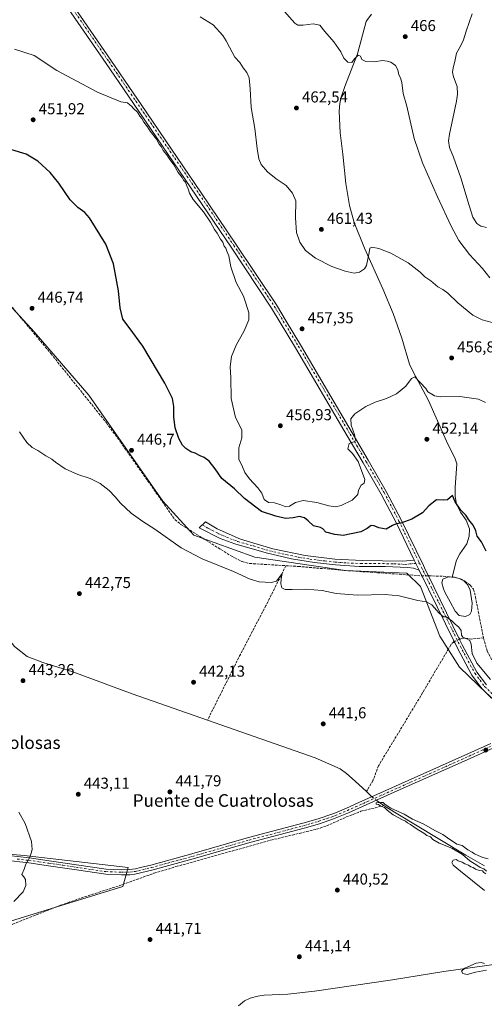
# Model space of a CAD drawing. Units: metres. Extents: x 573386 to 576837, y 4724183 to 4726545.
# Drawn here: x 575190 to 575485, y 4725032 to 4725656 of the extents above; entities that cross this region are included whole.
import ezdxf
from ezdxf.enums import TextEntityAlignment as Align

# ---------------------------------------------------------------- set-up
doc = ezdxf.new("R2010")
doc.units = ezdxf.units.M
doc.header["$MEASUREMENT"] = 0
for name, pattern in [('DGN Style 3', [2.307223458686699, 1.648016756204785, -0.6592067024819142]), ('DGN Style 4', [2.6384748266838614, 1.318413404963828, -0.6592067024819142, 0.001648016756204785, -0.6592067024819142]), ('DGN Style 5', [1.1536117293433497, 0.4944050268614355, -0.6592067024819142])]:
    doc.linetypes.add(name, pattern=pattern)
for name, color, linetype, lineweight in [('Camino Cxs', 7, 'Continuous', 0), ('Camino eje', 30, 'DGN Style 4', 13), ('Carretera de calzada única Cxs', 7, 'Continuous', 13), ('Carretera de calzada única eje', 7, 'DGN Style 4', 0), ('Corriente artificial lineal', 4, 'DGN Style 3', 13), ('Corriente artificial lineal oculto', 135, 'DGN Style 4', 13), ('Corriente natural lineal', 142, 'Continuous', 13), ('Corriente natural lineal oculto', 9, 'DGN Style 4', 13), ('Cultivos herbáceos CxS', 92, 'Continuous', 0), ('Curva de nivel maestra', 30, 'Continuous', 30), ('Curva de nivel normal', 30, 'Continuous', 0), ('Estanque Cxs', 5, 'Continuous', 0), ('Núcleo urbano CxS', 7, 'Continuous', 0), ('Puente lineal', 2, 'DGN Style 5', 0), ('Punto de cota en terreno', 7, 'Continuous', 0), ('Rótulo de punto de cota en terreno', 7, 'Continuous', 0), ('Texto cartográfico', 7, 'Continuous', 0)]:
    doc.layers.add(name, color=color, linetype=linetype, lineweight=lineweight)
doc.styles.add('Style-Arial', font='txt')

# ---------------------------------------------------------------- blocks, each defined once
blk = doc.blocks.new('*U17')
at = {"layer": 'Cultivos herbáceos CxS', "color": 92, "linetype": 'Continuous', "lineweight": 0}
for points in [[(575503.7278000005, 4725212.1008, 442.9413000000059), (575469.0346999997, 4725245.439099999, 443.3007000000071), (575456.4886999996, 4725265.145099999, 443.8138000000035), (575444.3504999997, 4725296.616599999, 445.9694000000018), (575435.6195, 4725305.2193, 447.0577000000048), (575396.6574999997, 4725306.9133, 446.7357000000048), (575339.0617000004, 4725315.384299999, 446.8794999999955), (575300.5038999999, 4725329.3398, 446.3053999999975), (575280.7903000005, 4725350.838400001, 446.3916999999929), (575233.8267999999, 4725418.186000001, 446.6983000000037), (575199.0432000002, 4725458.3716, 446.526199999993), (575164.2917, 4725496.018999999, 446.4278000000049)], [(575170.6830000002, 4725128.004899999, 447.0241999999998), (575192.7385, 4725126.1019, 445.375), (575258.6509999996, 4725118.3421, 442.4284999999945), (575255.4369000001, 4725106.282000001, 442.4830999999977), (575107.6926999995, 4725060.763699999, 445.4514000000054)]]:
    blk.add_polyline3d(points, dxfattribs=at)
blk = doc.blocks.new('5PATER')
at = {"layer": 'Núcleo urbano CxS', "linetype": 'Continuous', "lineweight": 0}
h = blk.add_hatch(color=51, dxfattribs=at)
edge = h.paths.add_edge_path()
edge.add_ellipse((0, 0), major_axis=(-0.1095731443231308, -0.1110710700762829), ratio=0.9994222409660322, start_angle=0, end_angle=360)

msp = doc.modelspace()

# ---------------------------------------------------------------- linework, layer by layer
at = {"layer": 'Camino Cxs', "color": 7, "linetype": 'Continuous', "lineweight": 0, "extrusion": (-0.8901708693015411, -0.4432913818151943, 0.1053022993828451), "elevation": -2606883.812940205, "flags": 128}
msp.add_lwpolyline([(-3973339.408668844, 276495.7188244233), (-3973333.746814067, 276495.2564537615), (-3973332.333598212, 276495.1443303844)], dxfattribs=at)
at = {"layer": 'Camino Cxs', "color": 7, "linetype": 'Continuous', "lineweight": 0}
msp.add_polyline3d([(575440.3202000001, 4725313.470100001, 447.6141000000061), (575442.8004999999, 4725308.3803, 447.1542999999947), (575443.4199000001, 4725307.109999999, 447.0427999999956), (575439.7801000001, 4725308.3101, 447.2385000000068), (575436.1801000005, 4725308.720100001, 447.3778000000021), (575421.7801000001, 4725309.460100001, 447.6196999999956), (575405.2401000002, 4725309.360099999, 446.9833999999974), (575390.2701000003, 4725310.350099999, 446.9937000000064), (575377.0100999996, 4725311.860099999, 447.2252000000008), (575362.4401000004, 4725314.340100001, 447.3393000000069), (575346.3201000001, 4725317.9801, 447.0767000000051), (575326.5000999998, 4725323.690099999, 446.8157999999967), (575317.1001000004, 4725327.140100001, 446.5586999999941), (575303.7001, 4725333.9001, 446.8010999999969), (575307.8901000004, 4725337.780099999, 447.241399999999), (575315.2801000001, 4725333.2601, 446.8800000000047), (575330.0701000001, 4725326.8201, 447.1217000000034), (575350.5601000004, 4725320.6601, 447.5247999999993), (575371.1601, 4725316.300100001, 447.6238000000012), (575389.9600999998, 4725313.950099999, 447.3747000000003), (575407.3601000002, 4725313.200099999, 447.4888999999966), (575432.8701, 4725312.7301, 447.8687999999966)], close=True, dxfattribs=at)
for points in [[(575443.4199000001, 4725307.1099, 447.0427999999956), (575439.7801000001, 4725308.3101, 447.2385000000068), (575436.1801000005, 4725308.720100001, 447.3778000000021), (575421.7801000001, 4725309.460100001, 447.6196999999956), (575405.2401000002, 4725309.360099999, 446.9833999999974), (575390.2701000003, 4725310.350099999, 446.9937000000064), (575377.0100999996, 4725311.860099999, 447.2252000000008), (575362.4401000004, 4725314.340100001, 447.3393000000069), (575346.3201000001, 4725317.9801, 447.0767000000051), (575326.5000999998, 4725323.690099999, 446.8157999999967), (575317.1001000004, 4725327.140100001, 446.5586999999941), (575303.7001, 4725333.9001, 446.8010999999969), (575307.8901000004, 4725337.780099999, 447.241399999999), (575315.2801000001, 4725333.2601, 446.8800000000047), (575330.0701000001, 4725326.8201, 447.1217000000034), (575350.5601000004, 4725320.6601, 447.5247999999993), (575371.1601, 4725316.300100001, 447.6238000000012), (575389.9600999998, 4725313.950099999, 447.3747000000003), (575407.3601000002, 4725313.200099999, 447.4888999999966), (575432.8701, 4725312.7301, 447.8687999999966), (575440.3202000001, 4725313.470100001, 447.6141000000061)], [(575490.2001, 4725194.140100001, 441.7927000000054), (575475.7301000003, 4725187.5701, 441.645399999994), (575425.7200999996, 4725165.2501, 441.6315999999933), (575398.4700999996, 4725153.090100001, 441.2918999999966), (575389.1001000004, 4725149.210100001, 441.3108999999968), (575380.2301000003, 4725146.1601, 441.3438000000024), (575370.5100999996, 4725143.370100001, 441.4054000000033), (575335.9501, 4725134.2501, 441.7452999999951), (575299.9101, 4725123.880100001, 441.9565000000002), (575273.8300999999, 4725116.790100001, 442.2145000000019), (575263.8901000004, 4725114.370100001, 442.3738000000012), (575262.9401000004, 4725114.2501, 442.3919000000024), (575259.7301000003, 4725113.840100001, 442.4643000000069), (575254.4600999998, 4725113.7501, 442.6202999999951), (575244.4901000002, 4725114.190099999, 442.8892000000051), (575226.0201000003, 4725116.9101, 443.7976999999955), (575208.2200999996, 4725119.520099999, 444.4983999999968), (575195.5800999999, 4725121.3101, 445.067200000005), (575180.6700999998, 4725123.0001, 446.0037000000011), (575170.4600999998, 4725124.800100001, 446.9253999999929), (575159.7708999999, 4725127.8983, 447.5917000000045)], [(575161.0601000004, 4725130.880100001, 447.5973999999987), (575171.2001, 4725127.940099999, 446.8717000000034), (575181.1401000004, 4725126.190099999, 446.0868999999948), (575195.9901000002, 4725124.5001, 445.0241999999998), (575208.6801000005, 4725122.710100001, 444.3163000000059), (575244.8000999996, 4725117.4001, 442.9109000000026), (575254.5000999998, 4725116.970100001, 442.6215999999986), (575259.4901000002, 4725117.0601, 442.5089000000008), (575263.3101000004, 4725117.550100001, 442.4475999999996), (575266.5100999996, 4725118.3201, 442.3847999999998), (575273.0301000001, 4725119.9101, 442.2112000000052), (575299.0401, 4725126.9901, 441.9823999999935), (575335.0900999998, 4725137.360099999, 441.7575999999972), (575369.6601, 4725146.4801, 441.4162999999971), (575379.2600999996, 4725149.2401, 441.3738000000012), (575387.9600999998, 4725152.2301, 441.3227000000043), (575391.2901, 4725153.600099999, 441.3168000000006), (575397.2001, 4725156.050100001, 441.2443999999959), (575407.5601000004, 4725160.670100001, 442.2399000000005), (575418.4700999996, 4725165.540100001, 441.327099999995), (575474.4101, 4725190.5001, 441.6316999999981), (575488.8300999999, 4725197.050100001, 441.9038)], [(575490.2001, 4725194.140100001, 441.7927000000054), (575475.7301000003, 4725187.5701, 441.645399999994), (575425.7200999996, 4725165.2501, 441.6315999999933), (575398.4700999996, 4725153.090100001, 441.2918999999966), (575389.1001000004, 4725149.210100001, 441.3108999999968), (575380.2301000003, 4725146.1601, 441.3438000000024), (575370.5100999996, 4725143.370100001, 441.4054000000033), (575335.9501, 4725134.2501, 441.7452999999951), (575299.9101, 4725123.880100001, 441.9565000000002), (575273.8300999999, 4725116.790100001, 442.2145000000019), (575263.8901000004, 4725114.370100001, 442.3738000000012), (575262.9401000004, 4725114.2501, 442.3919000000024), (575259.7301000003, 4725113.840100001, 442.4643000000069), (575254.4600999998, 4725113.7501, 442.6202999999951), (575244.4901000002, 4725114.190099999, 442.8892000000051), (575226.0201000003, 4725116.9101, 443.7976999999955), (575208.2200999996, 4725119.520099999, 444.4983999999968), (575195.5800999999, 4725121.3101, 445.067200000005), (575180.6700999998, 4725123.0001, 446.0037000000011)], [(575181.1401000004, 4725126.190099999, 446.0868999999948), (575195.9901000002, 4725124.5001, 445.0241999999998), (575208.6801000005, 4725122.710100001, 444.3163000000059), (575244.8000999996, 4725117.4001, 442.9109000000026), (575254.5000999998, 4725116.970100001, 442.6215999999986), (575259.4901000002, 4725117.0601, 442.5089000000008), (575263.3101000004, 4725117.550100001, 442.4475999999996), (575266.5100999996, 4725118.3201, 442.3847999999998), (575273.0301000001, 4725119.9101, 442.2112000000052), (575299.0401, 4725126.9901, 441.9823999999935), (575335.0900999998, 4725137.360099999, 441.7575999999972), (575369.6601, 4725146.4801, 441.4162999999971), (575379.2600999996, 4725149.2401, 441.3738000000012), (575387.9600999998, 4725152.2301, 441.3227000000043), (575391.2901, 4725153.600099999, 441.3168000000006), (575397.2001, 4725156.050100001, 441.2443999999959), (575407.5601000004, 4725160.670100001, 442.2399000000005), (575418.4700999996, 4725165.540100001, 441.327099999995), (575474.4101, 4725190.5001, 441.6316999999981), (575488.8300999999, 4725197.050100001, 441.9038)]]:
    msp.add_polyline3d(points, dxfattribs=at)
at = {"layer": 'Camino eje', "color": 30, "linetype": 'DGN Style 4', "lineweight": 13}
for points in [[(575305.7950999998, 4725335.840100001, 447.0173000000068), (575309.4901000002, 4725333.5801, 446.8543000000063), (575316.1901000004, 4725330.200099999, 446.7084000000032), (575323.5850999998, 4725326.9801, 446.7835999999952), (575328.2851, 4725325.255100001, 446.9363000000012), (575338.1951000001, 4725322.4001, 447.1205000000046), (575348.4401000004, 4725319.3201, 447.2752999999939), (575356.5000999998, 4725317.5001, 447.3699999999953), (575366.8000999996, 4725315.3201, 447.4896000000008), (575374.0850999998, 4725314.0801, 447.4410000000062), (575383.4851000002, 4725312.905099999, 447.2148000000016), (575390.1151000002, 4725312.1501, 447.0953000000009), (575397.6001000004, 4725311.655099999, 447.1540999999997), (575406.3000999996, 4725311.280099999, 447.2277000000031), (575414.5701000001, 4725311.3301, 447.4904999999999), (575427.3251, 4725311.095100001, 447.7351000000053), (575434.5251000002, 4725310.725099999, 447.5945999999968), (575443.5676999995, 4725311.623299999, 447.3864999999933)], [(575188.3601000002, 4725123.7501, 445.4937000000064), (575195.7851, 4725122.905099999, 445.0017999999982), (575202.1300999997, 4725122.0101, 444.7176999999938), (575208.4501, 4725121.1151, 444.3986000000005), (575217.3501000004, 4725119.8101, 443.8907000000036), (575235.4101, 4725117.155099999, 443.2348000000056), (575244.6451000003, 4725115.795100001, 442.9005000000034), (575254.4801000003, 4725115.360099999, 442.6208999999944), (575256.9751000004, 4725115.405099999, 442.5485000000045), (575259.6101000002, 4725115.450099999, 442.4869999999937), (575263.3624999998, 4725115.9301, 442.4164000000019), (575265.2001, 4725116.345100001, 442.3938999999955), (575273.4301000005, 4725118.350099999, 442.2317000000039), (575286.4700999996, 4725121.895099999, 442.1068999999989), (575299.4751000004, 4725125.4351, 441.9723999999987), (575335.5201000003, 4725135.8051, 441.7495999999956), (575370.0850999998, 4725144.925100001, 441.4122000000062), (575374.8850999996, 4725146.3051, 441.4042999999947), (575379.7451, 4725147.700099999, 441.4067000000068), (575388.5301000001, 4725150.720100001, 441.3209000000061), (575390.1951000001, 4725151.405099999, 441.3242000000028), (575397.8350999998, 4725154.5701, 441.2792999999947), (575403.0151000004, 4725156.880100001, 441.2152999999962), (575450.0651000004, 4725177.8751, 441.4480999999942), (575475.0701000001, 4725189.0351, 441.6490000000049), (575489.5151000004, 4725195.595100001, 441.8586000000069)]]:
    msp.add_polyline3d(points, dxfattribs=at)
at = {"layer": 'Carretera de calzada única Cxs', "color": 7, "linetype": 'Continuous', "lineweight": 13, "extrusion": (-0.8901708693015411, -0.4432913818151943, 0.1053022993828451), "elevation": -2606883.812940205, "flags": 128}
msp.add_lwpolyline([(-3973339.408668844, 276495.7188244233), (-3973333.746814067, 276495.2564537615), (-3973332.333598212, 276495.1443303844)], dxfattribs=at)
at = {"layer": 'Carretera de calzada única Cxs', "color": 7, "linetype": 'Continuous', "lineweight": 13}
for points in [[(575490.5401, 4725224.8201, 443.2801000000036), (575483.4101, 4725231.8301, 443.4250000000029), (575479.7600999996, 4725236.420100001, 443.5473999999958), (575476.9501, 4725240.540100001, 443.6637999999948), (575467.5201000003, 4725258.030099999, 444.1376000000019), (575467.2301000003, 4725258.630100001, 444.1646000000038), (575465.6901000004, 4725261.7501, 444.3141999999935), (575449.3601000002, 4725294.9301, 446.0311999999976), (575443.4199000001, 4725307.109999999, 447.0427999999956), (575442.8004999999, 4725308.3803, 447.1542999999947), (575440.3202000001, 4725313.470100001, 447.6141000000061), (575428.7200999996, 4725337.280099999, 450.1606999999931), (575419.3400999998, 4725355.2301, 452.7148000000016), (575407.8400999998, 4725375.110099999, 454.5126000000019), (575397.7500999998, 4725392.340100001, 455.2620000000024), (575364.9101, 4725448.190099999, 456.9363000000012), (575349.7100999998, 4725473.380100001, 456.5305999999982), (575324.0201000003, 4725511.960100001, 455.7958000000072), (575302.1201, 4725544.450099999, 455.4235999999946), (575258.8400999998, 4725607.920100001, 455.6236000000063), (575244.7401000002, 4725628.5601, 456.5700999999972), (575212.6601, 4725675.2501, 459.3365999999951)], [(575440.3202000001, 4725313.470100001, 447.6141000000061), (575428.7200999996, 4725337.280099999, 450.1606999999931), (575419.3400999998, 4725355.2301, 452.7148000000016), (575407.8400999998, 4725375.110099999, 454.5126000000019), (575397.7500999998, 4725392.340100001, 455.2620000000024), (575364.9101, 4725448.190099999, 456.9363000000012), (575349.7100999998, 4725473.380100001, 456.5305999999982), (575324.0201000003, 4725511.960100001, 455.7958000000072), (575302.1201, 4725544.450099999, 455.4235999999946), (575258.8400999998, 4725607.920100001, 455.6236000000063), (575244.7401000002, 4725628.5601, 456.5700999999972), (575212.6601, 4725675.2501, 459.3365999999951)], [(575215.7100999998, 4725677.2401, 459.5630999999995), (575247.7401000002, 4725630.620100001, 456.9024999999965), (575261.8501000004, 4725609.9801, 455.8850999999996), (575266.9200999998, 4725602.540100001, 455.7195999999968), (575305.1300999997, 4725546.4901, 455.6677000000054), (575327.0401, 4725513.9901, 456.0387000000047), (575352.7801000001, 4725475.340100001, 456.7736000000005), (575358.9401000004, 4725465.130100001, 456.9998999999953), (575368.0401, 4725450.0601, 456.9373999999953), (575400.8901000004, 4725394.1801, 454.8718999999983), (575410.9901000002, 4725376.940099999, 454.0304000000033), (575422.5301000001, 4725356.9801, 452.2434000000067), (575431.9700999996, 4725338.920100001, 450.224000000002), (575446.0701000001, 4725309.970100001, 447.2151000000013), (575446.8201000001, 4725308.440099999, 447.100099999996), (575452.6300999997, 4725296.530099999, 446.3274999999995), (575468.8800999997, 4725263.5101, 444.5472000000009), (575470.7600999996, 4725259.700099999, 444.4161000000022), (575480.0601000004, 4725242.440099999, 444.3224999999948), (575486.1201, 4725234.270099999, 444.0375000000058)], [(575215.7100999998, 4725677.2401, 459.5630999999995), (575247.7401000002, 4725630.620100001, 456.9024999999965), (575261.8501000004, 4725609.9801, 455.8850999999996), (575266.9200999998, 4725602.540100001, 455.7195999999968), (575305.1300999997, 4725546.4901, 455.6677000000054), (575327.0401, 4725513.9901, 456.0387000000047), (575352.7801000001, 4725475.340100001, 456.7736000000005), (575358.9401000004, 4725465.130100001, 456.9998999999953), (575368.0401, 4725450.0601, 456.9373999999953), (575400.8901000004, 4725394.1801, 454.8718999999983), (575410.9901000002, 4725376.940099999, 454.0304000000033), (575422.5301000001, 4725356.9801, 452.2434000000067), (575431.9700999996, 4725338.920100001, 450.224000000002), (575446.0701000001, 4725309.970100001, 447.2151000000013), (575446.8201000001, 4725308.440099999, 447.100099999996), (575452.6300999997, 4725296.530099999, 446.3274999999995), (575468.8800999997, 4725263.5101, 444.5472000000009), (575470.7600999996, 4725259.700099999, 444.4161000000022), (575480.0601000004, 4725242.440099999, 444.3224999999948), (575486.1201, 4725234.270099999, 444.0375000000058)], [(575510.6101000002, 4725210.8201, 443.1103000000003), (575510.4001000002, 4725210.9101, 443.1116999999941), (575502.5601000004, 4725215.720100001, 443.1303000000044), (575490.5401, 4725224.8201, 443.2801000000036), (575483.4101, 4725231.8301, 443.4250000000029), (575479.7600999996, 4725236.420100001, 443.5473999999958), (575476.9501, 4725240.540100001, 443.6637999999948), (575467.5201000003, 4725258.030099999, 444.1376000000019), (575467.2301000003, 4725258.630100001, 444.1646000000038), (575465.6901000004, 4725261.7501, 444.3141999999935), (575449.3601000002, 4725294.9301, 446.0311999999976), (575443.4199000001, 4725307.1099, 447.0427999999956)]]:
    msp.add_polyline3d(points, dxfattribs=at)
at = {"layer": 'Carretera de calzada única eje', "color": 7, "linetype": 'DGN Style 4', "lineweight": 0}
for points in [[(575132.7651000004, 4725903.1151, 468.0078000000067), (575134.6001000004, 4725897.120100001, 467.665399999998), (575142.6401000004, 4725872.860099999, 465.4229999999953), (575154.2600999996, 4725840.460100001, 462.7108000000007), (575162.5900999998, 4725816.6601, 462.3429000000033), (575184.7200999996, 4725747.450099999, 461.9864999999991), (575192.5401, 4725723.450099999, 461.1885000000038), (575199.1601, 4725705.220100001, 460.5377000000008), (575203.1001000004, 4725696.210100001, 460.1858999999968), (575209.2600999996, 4725684.8101, 459.7204000000056), (575214.4301000005, 4725676.4001, 459.4576999999991), (575246.4801000003, 4725629.7501, 456.7675000000018), (575260.5800999999, 4725609.110099999, 455.7897999999987), (575303.8701, 4725545.640100001, 455.5730999999942), (575325.7701000003, 4725513.130100001, 455.962400000004), (575351.4901000002, 4725474.520099999, 456.6836000000039), (575366.7200999996, 4725449.270099999, 456.9078000000009), (575399.5800999999, 4725393.4101, 455.0400999999983), (575409.6700999998, 4725376.170100001, 454.2397999999957), (575421.1901000004, 4725356.2401, 452.3990000000049), (575430.6001000004, 4725338.2301, 450.1956000000064), (575443.5676999995, 4725311.623299999, 447.3864999999933)], [(575443.5676999995, 4725311.623299999, 447.3864999999933), (575451.2500999998, 4725295.850099999, 446.1940000000032), (575469.4001000002, 4725259.0001, 444.2955999999977), (575478.7701000003, 4725241.610099999, 444.0111999999936), (575484.9600999998, 4725233.2601, 443.735400000005), (575491.9200999998, 4725226.420100001, 443.5700999999972), (575503.7500999998, 4725217.460100001, 443.3441000000021), (575511.4001000002, 4725212.780099999, 443.2036999999983), (575515.6700999998, 4725210.800100001, 443.1206999999995), (575521.2583, 4725209.216700001, 443.1108999999997)]]:
    msp.add_polyline3d(points, dxfattribs=at)
at = {"layer": 'Corriente artificial lineal', "color": 4, "linetype": 'DGN Style 3', "lineweight": 13, "extrusion": (-0.02012362020914657, 0.1399809795171872, 0.9899496781569691), "elevation": 650314.8219884665, "flags": 128}
msp.add_lwpolyline([(-1241989.250835216, -4549086.513408863), (-1241997.090116525, -4549085.232119674), (-1242003.929915367, -4549083.610709019)], dxfattribs=at)
at = {"layer": 'Corriente artificial lineal', "color": 4, "linetype": 'DGN Style 3', "lineweight": 13}
for points in [[(574972.8587999997, 4725585.477800001, 445.6680999999954), (575003.6101000002, 4725619.3101, 446.5715999999957), (575008.3701, 4725622.9001, 446.6192000000011), (575012.7401000002, 4725624.020099999, 446.6935999999987), (575016.4501, 4725623.9301, 446.7191000000021), (575020.3901000004, 4725622.630100001, 446.6763000000064), (575028.4600999998, 4725616.720100001, 446.6677000000054), (575044.8400999998, 4725601.9901, 446.559500000003), (575063.1201, 4725586.5001, 446.6600999999937), (575089.0301000001, 4725563.920100001, 446.8260000000009), (575127.8800999997, 4725530.6801, 446.5611999999965), (575135.0900999998, 4725524.290100001, 446.5822000000044), (575162.1201, 4725500.360099999, 446.4651000000013), (575167.5701000001, 4725494.870100001, 446.4468000000052), (575209.6501000002, 4725444.530099999, 446.5831999999937), (575244.9401000004, 4725400.4901, 446.5544999999984), (575253.8400999998, 4725388.4101, 446.6206999999995), (575288.3901000004, 4725339.1601, 446.2367999999988), (575292.1801000005, 4725336.050100001, 446.3022000000056), (575324.4401000004, 4725315.850099999, 446.3364000000002), (575330.9401000004, 4725312.530099999, 446.4006999999983), (575335.7901, 4725311.3201, 446.4997000000003), (575358.8602, 4725309.910700001, 446.6625000000058)], [(575358.8602, 4725309.910700001, 446.6625000000058), (575346.1901000004, 4725284.640100001, 443.9314000000013), (575329.9501, 4725253.6501, 442.4746000000014), (575309.0800999999, 4725211.880100001, 441.1772000000056)], [(575358.8602, 4725309.910700001, 446.6625000000058), (575366.7401000002, 4725309.4301, 446.949099999998), (575396.2500999998, 4725306.850099999, 446.7209000000003), (575444.9600999998, 4725303.5001, 446.803700000004)], [(575464.4687000001, 4725302.6646, 447.2498999999953), (575465.7701000003, 4725302.550100001, 447.2875000000058), (575469.6700999998, 4725301.640100001, 447.3558000000049), (575472.6601, 4725299.9301, 447.2559000000037), (575475.7600999996, 4725297.520099999, 447.0783999999985), (575477.8501000004, 4725294.920100001, 447.0813999999955), (575479.1501000002, 4725290.0701, 447.1386000000057), (575484.2100999998, 4725264.020099999, 446.4036999999954)], [(575484.2100999998, 4725264.020099999, 446.4036999999954), (575476.8000999996, 4725263.340100001, 445.320200000002), (575471.5000999998, 4725263.950099999, 444.7799999999989), (575469.2072000002, 4725263.564999999, 444.5717000000004)], [(575484.2100999998, 4725264.020099999, 446.4036999999954), (575486.6700999998, 4725255.7401, 446.5962), (575490.0800999999, 4725249.050100001, 446.6460999999982), (575499.5921, 4725234.1647, 446.6698999999935), (575502.4099000003, 4725231.2676, 446.7114000000002), (575506.5374999996, 4725228.926000001, 446.8429999999935), (575518.8009000003, 4725223.885700001, 447.1251000000047), (575525.5081000002, 4725222.7347, 447.1456999999937), (575536.0096000005, 4725222.0044, 447.4008000000031), (575549.2901, 4725223.4901, 446.9643999999971), (575555.9901000002, 4725223.870100001, 446.7657999999938), (575558.2001, 4725223.6601, 446.7119999999995)], [(575465.4846999999, 4725261.568700001, 444.2342000000062), (575463.6300999997, 4725259.9301, 444.1545000000042), (575462.0500999996, 4725257.2301, 444.0984999999928), (575445.6001000004, 4725229.210100001, 442.4195999999939), (575417.6501000002, 4725182.960100001, 441.5216999999975), (575414.1101000002, 4725173.590100001, 441.3690000000061), (575409.9700999996, 4725166.530099999, 440.5182999999961)], [(574971.7191000005, 4725042.722100001, 448.0960999999952), (574993.8601000002, 4725043.1601, 447.4121000000014), (575022.7100999998, 4725047.1501, 447.1738000000041), (575083.7200999996, 4725057.670100001, 446.3417999999947), (575108.3000999996, 4725062.950099999, 445.6956000000064), (575146.0900999998, 4725073.5101, 445.0421000000061), (575180.6300999997, 4725081.0101, 444.1434000000008), (575185.4301000005, 4725082.380100001, 443.8136999999988), (575215.8601000002, 4725094.460100001, 443.250199999995), (575231.1001000004, 4725099.780099999, 442.9642000000022), (575253.0301000001, 4725106.8201, 442.6154999999999), (575275.1101000002, 4725114.720100001, 442.1873999999953), (575289.0800999999, 4725118.9301, 442.0339999999997), (575349.3501000004, 4725135.770099999, 441.5893000000069), (575378.3101000004, 4725142.700099999, 441.295499999993), (575384.5900999998, 4725144.780099999, 441.186400000006), (575397.1201, 4725150.440099999, 441.2547999999952), (575406.4401000004, 4725154.0801, 441.1373000000021), (575421.0396999996, 4725157.695, 440.5939000000071)]]:
    msp.add_polyline3d(points, dxfattribs=at)
at = {"layer": 'Corriente artificial lineal oculto', "color": 135, "linetype": 'DGN Style 4', "lineweight": 13, "extrusion": (-0.007809184860213948, 0.0001367034548748369, 0.9999694985068217), "elevation": -3401.000684683513, "flags": 128}
msp.add_lwpolyline([(575430.9027189431, 4725304.009181393), (575435.4728583822, 4725303.929181392)], dxfattribs=at)
at = {"layer": 'Corriente artificial lineal oculto', "color": 135, "linetype": 'DGN Style 4', "lineweight": 13, "extrusion": (-0.07019039961892219, -0.03764166410879053, 0.996823160307011), "elevation": -217816.0381940114, "flags": 128}
msp.add_lwpolyline([(-3892273.721995414, 2731673.884519405), (-3892273.721995414, 2731669.647052451)], dxfattribs=at)
at = {"layer": 'Corriente natural lineal', "color": 142, "linetype": 'Continuous', "lineweight": 13, "extrusion": (0.1498888892982784, 0.2522037179705834, 0.9559950865494775), "elevation": 1278373.26156116, "flags": 128}
msp.add_lwpolyline([(1919436.543019361, -4164111.036748598), (1919432.574696206, -4164110.133150594), (1919431.878584064, -4164110.024418885)], dxfattribs=at)
at = {"layer": 'Corriente natural lineal', "color": 142, "linetype": 'Continuous', "lineweight": 13, "extrusion": (0.1178626956461565, 0.07148927291538004, 0.990453264335603), "elevation": 406055.1505631205, "flags": 128}
msp.add_lwpolyline([(3741661.803813252, -2914333.040059223), (3741661.168263958, -2914333.267844792), (3741656.477132855, -2914335.401339565)], dxfattribs=at)
at = {"layer": 'Corriente natural lineal', "color": 142, "linetype": 'Continuous', "lineweight": 13}
for points in [[(575413.2301000003, 4725659.9101, 466.9369000000006), (575410.1300999997, 4725655.940099999, 466.5967999999993), (575409.8201000001, 4725655.110099999, 466.5427999999956), (575404.2600999996, 4725634.620100001, 465.3436999999976), (575396.1501000002, 4725613.960100001, 463.9538999999932), (575393.8201000001, 4725607.090100001, 463.8534999999974), (575392.9700999996, 4725603.2401, 463.6892999999982), (575392.6501000002, 4725598.2401, 463.3147999999928), (575393.2200999996, 4725584.530099999, 462.7406999999948), (575394.9801000003, 4725570.920100001, 462.4492000000028), (575396.8400999998, 4725552.450099999, 461.7231999999931), (575399.1300999997, 4725538.4801, 461.8098999999929), (575402.2001, 4725527.620100001, 461.226800000004), (575408.7500999998, 4725511.4801, 460.4667999999947), (575420.3901000004, 4725485.5601, 458.5871000000043), (575426.9801000003, 4725469.950099999, 457.4670000000042), (575432.4401000004, 4725454.220100001, 456.5930999999982), (575437.3300999999, 4725437.840100001, 455.7641000000004), (575439.3101000004, 4725433.2601, 455.6232000000019), (575449.3201000001, 4725414.8101, 454.2673999999971), (575461.6001000004, 4725387.050100001, 451.9639000000025), (575466.0701000001, 4725378.3301, 451.6267999999982), (575467.3601000002, 4725374.4301, 451.3954999999987), (575466.3201000001, 4725359.420100001, 450.8598999999958), (575466.3101000004, 4725353.8201, 450.6956999999966), (575467.0601000004, 4725348.890100001, 450.5697999999975), (575469.7500999998, 4725343.960100001, 450.3518999999943), (575473.1700999998, 4725338.890100001, 449.9734999999928), (575475.4501, 4725333.190099999, 449.4377999999998), (575475.2401000002, 4725328.5801, 449.2207999999956), (575473.6201, 4725323.860099999, 448.8589999999967), (575469.2100999998, 4725317.4001, 448.0366000000067), (575467.1700999998, 4725313.3101, 447.7397000000056), (575464.4687000001, 4725302.6646, 447.2498999999953)], [(574972.8587999997, 4725585.477800001, 445.6680999999954), (574973.8201000001, 4725584.6501, 445.5877000000037), (575000.8101000004, 4725562.3201, 444.7648000000045), (575004.3601000002, 4725558.8201, 444.8206999999966), (575007.4801000003, 4725554.9001, 444.6560000000027), (575026.8501000004, 4725525.520099999, 444.4367999999959), (575041.9600999998, 4725503.8301, 444.2758000000031), (575046.9401000004, 4725495.130100001, 444.0158999999985), (575049.0301000001, 4725490.5801, 443.9823000000034), (575052.5301000001, 4725481.1501, 444.0516000000061), (575057.2001, 4725467.130100001, 444.0084000000061), (575064.3601000002, 4725444.170100001, 443.6861999999965), (575067.1201, 4725437.590100001, 443.4495000000024), (575072.6801000005, 4725429.2601, 443.5255999999936), (575087.4001000002, 4725408.4901, 443.0764000000054), (575122.7200999996, 4725354.200099999, 442.5896000000066), (575143.0900999998, 4725323.800100001, 442.3888000000007), (575177.9501, 4725269.880100001, 442.0840999999928), (575186.6201, 4725258.550100001, 442.0967999999993), (575194.5401, 4725252.350099999, 442.0354999999981), (575204.6101000002, 4725248.540100001, 442.0121999999974), (575223.6501000002, 4725242.4901, 441.3668000000035), (575261.3400999998, 4725228.630100001, 441.5268999999971), (575309.0800999999, 4725211.880100001, 441.1772000000056)], [(575309.0800999999, 4725211.880100001, 441.1772000000056), (575377.5100999996, 4725187.890100001, 440.6352000000043), (575393.2001, 4725180.940099999, 440.7768999999971), (575397.2500999998, 4725178.0101, 440.1858999999968), (575402.8800999997, 4725173.1601, 440.3197999999975), (575409.9700999996, 4725166.530099999, 440.5182999999961)], [(575421.0396999996, 4725157.695, 440.5939000000071), (575422.8501000004, 4725156.450099999, 440.5823999999994), (575439.9401000004, 4725146.0701, 440.2617000000028), (575473.1401000004, 4725126.130100001, 440.5417000000016), (575484.8531, 4725119.385700001, 439.9045999999944)], [(575328.7600999996, 4725030.690099999, 441.8732000000019), (575332.6300999997, 4725033.870100001, 441.7388999999966), (575336.1801000005, 4725035.5701, 441.5332999999956), (575341.0500999996, 4725036.840100001, 441.3228999999993), (575345.0900999998, 4725037.340100001, 441.2884999999952), (575360.0800999999, 4725038.0001, 441.1974000000046), (575377.0900999998, 4725039.9801, 440.6864999999962), (575426.4401000004, 4725047.110099999, 440.5973999999987), (575459.1801000005, 4725052.4301, 440.1119000000036), (575497.0100999996, 4725057.630100001, 439.766300000003)]]:
    msp.add_polyline3d(points, dxfattribs=at)
at = {"layer": 'Corriente natural lineal oculto', "color": 9, "linetype": 'DGN Style 4', "lineweight": 13, "extrusion": (-0.02236971943465267, 0.01825501135379222, 0.999583088198719), "elevation": 73826.70325725863, "flags": 128}
msp.add_lwpolyline([(-4024686.772387607, -2540613.160227173), (-4024686.772387607, -2540609.554781901)], dxfattribs=at)
at = {"layer": 'Cultivos herbáceos CxS', "color": 92, "linetype": 'Continuous', "lineweight": 0}
for points in [[(575164.2917, 4725496.018999999, 446.4278000000049), (575199.0432000002, 4725458.3716, 446.526199999993), (575233.8267999999, 4725418.186000001, 446.6983000000037), (575280.7903000005, 4725350.838400001, 446.3916999999929), (575300.5038999999, 4725329.3398, 446.3053999999975), (575339.0617000004, 4725315.384299999, 446.8794999999955), (575396.6574999997, 4725306.9133, 446.7357000000048), (575435.6195, 4725305.2193, 447.0577000000048), (575444.3504999997, 4725296.616599999, 445.9694000000018), (575456.4886999996, 4725265.145099999, 443.8138000000035), (575469.0346999997, 4725245.439099999, 443.3007000000071), (575503.7278000005, 4725212.1008, 442.9413000000059)], [(575503.7278000005, 4725212.1008, 442.9413000000059), (575469.0346999997, 4725245.439099999, 443.3007000000071), (575456.4886999996, 4725265.145099999, 443.8138000000035), (575444.3504999997, 4725296.616599999, 445.9694000000018), (575435.6195, 4725305.2193, 447.0577000000048), (575396.6574999997, 4725306.9133, 446.7357000000048), (575339.0617000004, 4725315.384299999, 446.8794999999955), (575300.5038999999, 4725329.3398, 446.3053999999975), (575280.7903000005, 4725350.838400001, 446.3916999999929), (575233.8267999999, 4725418.186000001, 446.6983000000037), (575199.0432000002, 4725458.3716, 446.526199999993), (575164.2917, 4725496.018999999, 446.4278000000049)], [(575503.7278000005, 4725212.1008, 442.9413000000059), (575469.0346999997, 4725245.439099999, 443.3007000000071), (575456.4886999996, 4725265.145099999, 443.8138000000035), (575444.3504999997, 4725296.616599999, 445.9694000000018), (575435.6195, 4725305.2193, 447.0577000000048), (575396.6574999997, 4725306.9133, 446.7357000000048), (575339.0617000004, 4725315.384299999, 446.8794999999955), (575300.5038999999, 4725329.3398, 446.3053999999975), (575280.7903000005, 4725350.838400001, 446.3916999999929), (575233.8267999999, 4725418.186000001, 446.6983000000037), (575199.0432000002, 4725458.3716, 446.526199999993), (575164.2917, 4725496.018999999, 446.4278000000049)], [(575107.6926999995, 4725060.763699999, 445.4514000000054), (575255.4369000001, 4725106.282000001, 442.4830999999977), (575258.6509999996, 4725118.3421, 442.4284999999945), (575192.7385, 4725126.1019, 445.375), (575170.6830000002, 4725128.004899999, 447.0241999999998)], [(575170.6830000002, 4725128.004899999, 447.0241999999998), (575192.7385, 4725126.1019, 445.375), (575258.6509999996, 4725118.3421, 442.4284999999945), (575255.4369000001, 4725106.282000001, 442.4830999999977), (575107.6926999995, 4725060.763699999, 445.4514000000054)], [(575170.6830000002, 4725128.004899999, 447.0241999999998), (575192.7385, 4725126.1019, 445.375), (575258.6509999996, 4725118.3421, 442.4284999999945), (575255.4369000001, 4725106.282000001, 442.4830999999977), (575107.6926999995, 4725060.763699999, 445.4514000000054)]]:
    msp.add_polyline3d(points, dxfattribs=at)
at = {"layer": 'Curva de nivel maestra', "color": 30, "linetype": 'Continuous', "lineweight": 30, "elevation": 450, "flags": 128}
msp.add_lwpolyline([(575485.9500000002, 4725319.220100001), (575482.9500000002, 4725324.940099999), (575480.29, 4725328.620100001), (575479.2999999998, 4725332.090100001), (575477.7000000002, 4725335.5601), (575474.9400000004, 4725339.0601), (575473.04, 4725342.020099999), (575469.8300000001, 4725345.140100001), (575466.3600000005, 4725350.4001), (575464.6799999997, 4725354.440099999), (575461.3099999996, 4725351.610099999), (575458.6299999999, 4725351.420100001), (575454.5199999996, 4725351.600099999), (575449.4600000001, 4725347.840100001), (575445.6200000001, 4725343.4901), (575438.7999999998, 4725339.470100001), (575431.8600000005, 4725336.960100001), (575428.8600000005, 4725336.460100001), (575426.5300000003, 4725335.350099999), (575422.5800000001, 4725333.140100001), (575417.75, 4725333.860099999), (575414.9500000002, 4725335.270099999), (575412.8899999997, 4725335.3201), (575410.4199999999, 4725333.550100001), (575406.4100000003, 4725331.3101), (575395.2000000002, 4725329.050100001), (575389.8899999997, 4725329.600099999), (575384.1200000001, 4725331.2501), (575382.3399999999, 4725333.2301), (575380.75, 4725334.1501), (575376.3200000003, 4725335.200099999), (575373.0300000003, 4725338.380100001), (575370.6399999997, 4725340.270099999), (575367.4299999997, 4725341.0701), (575363.4000000004, 4725340.2401), (575358.6600000003, 4725339.950099999), (575352.3499999996, 4725341.3101), (575343.3600000005, 4725344.340100001), (575332.4800000004, 4725352.4901), (575326.2800000003, 4725358.590100001), (575318.1200000001, 4725365.1801), (575313.9699999997, 4725371.3301), (575310.1799999997, 4725376.120100001), (575307.0199999996, 4725378.4801), (575304.3799999999, 4725379.5601), (575301.1900000004, 4725381.200099999), (575298.54, 4725382.210100001), (575295.2800000003, 4725384.300100001), (575293.1600000003, 4725386.360099999), (575290.8499999996, 4725390.520099999), (575288.5999999996, 4725397.350099999), (575287.7300000004, 4725404.270099999), (575287.7400000002, 4725410.970100001), (575286.8200000003, 4725415.9301), (575282.0700000003, 4725425.6801), (575268.0999999996, 4725449.120100001), (575259.4699999997, 4725461.050100001), (575255.4100000003, 4725466.360099999), (575253.5700000003, 4725473.600099999), (575252.6799999997, 4725484.220100001), (575249.4800000004, 4725501.530099999), (575244.54, 4725513.920100001), (575234.1399999997, 4725530.630100001), (575231.1399999997, 4725534.040100001), (575226.8099999996, 4725537.280099999), (575221.9100000003, 4725541.9901), (575214.6500000004, 4725552.670100001), (575209.1600000003, 4725559.420100001), (575201.3700000001, 4725566.630100001), (575194.0199999996, 4725570.9301), (575184.8099999996, 4725573.720100001)], dxfattribs=at)
at = {"layer": 'Curva de nivel normal', "color": 30, "linetype": 'Continuous', "lineweight": 0, "flags": 128}
for points, elevation in [([(575354.6699999999, 4725665.460100001), (575364.5300000003, 4725654.100099999), (575366.3499999996, 4725652.8201), (575369.7400000002, 4725652.880100001), (575376.1600000003, 4725653.800100001), (575380.3799999999, 4725652.880100001), (575383.4800000004, 4725648.780099999), (575389.2400000002, 4725642.270099999), (575393.7199999997, 4725636.020099999), (575395.6799999997, 4725632.040100001), (575398.1900000004, 4725629.3201), (575400.6200000001, 4725629.120100001), (575402.3300000001, 4725631.4801), (575404.6500000004, 4725633.7601), (575406.2100000001, 4725633.210100001), (575407.1200000001, 4725631.170100001), (575409.5300000003, 4725629.8201), (575414.8600000005, 4725629.5801), (575420.25, 4725630.530099999), (575423.1399999997, 4725630.0101), (575425.4299999997, 4725629.4101), (575428.3099999996, 4725627.380100001), (575429.8300000001, 4725624.4801), (575430.5700000003, 4725621.360099999), (575431.6699999999, 4725619.4001), (575432.3899999997, 4725616.470100001), (575433.3600000005, 4725609.470100001), (575435.5, 4725601.4801), (575440.29, 4725580.9001), (575445.4500000002, 4725565.470100001), (575455.1600000003, 4725543.940099999), (575463.6600000003, 4725525.3301), (575468.54, 4725516.2601), (575475.4000000004, 4725507.380100001), (575483.7100000001, 4725498.4301), (575488.2999999998, 4725492.5801)], 465), ([(575304.3300000001, 4725658.2601), (575312.5800000001, 4725652.9901), (575318.8899999997, 4725646.420100001), (575320.8600000005, 4725643.0001), (575323.0999999996, 4725638.9801), (575326.4800000004, 4725632.520099999), (575329.5300000003, 4725629.140100001), (575331.7800000003, 4725625.700099999), (575334.0099999999, 4725622.800100001), (575335.4400000004, 4725619.440099999), (575336.2599999999, 4725612.440099999), (575336.7300000004, 4725600.620100001), (575339.1200000001, 4725587.290100001), (575340.5599999996, 4725574.600099999), (575341.5999999996, 4725568.030099999), (575343.0800000001, 4725564.5701), (575347.0999999996, 4725559.720100001), (575352.75, 4725555.360099999), (575358.9699999997, 4725551.200099999), (575363.0999999996, 4725546.300100001), (575365.2400000002, 4725541.4801), (575364.8399999999, 4725530.5801), (575365.5899999999, 4725521.220100001), (575367.7400000002, 4725515.290100001), (575371.3499999996, 4725509.870100001), (575377.6399999997, 4725504.9301), (575388, 4725499.780099999), (575396.4900000002, 4725496.720100001), (575402.1900000004, 4725495.540100001), (575405.5300000003, 4725496.0701), (575408.6299999999, 4725498.3201), (575410, 4725500.4001), (575411.5800000001, 4725508.640100001), (575412.0199999996, 4725511.420100001), (575413.4400000004, 4725512.040100001), (575417.7199999997, 4725511.200099999), (575425.3499999996, 4725508.2401), (575436.4900000002, 4725502.0801), (575444.0099999999, 4725496.190099999), (575447.0199999996, 4725493.2301), (575450.9000000004, 4725490.600099999), (575455.2100000001, 4725486.780099999), (575458.4400000004, 4725485.0801), (575461.54, 4725482.790100001), (575467.8600000005, 4725476.640100001), (575477.4900000002, 4725468.8101), (575483.3399999999, 4725465.9101), (575489.79, 4725464.1601)], 460), ([(575477, 4725660.0601), (575473.3300000001, 4725649.130100001), (575471.6299999999, 4725643.470100001), (575469.6200000001, 4725639.470100001), (575467.0499999998, 4725635.140100001), (575466.0700000003, 4725629.800100001), (575464.9400000004, 4725625.7501), (575464.5999999996, 4725623.1501), (575465.2999999998, 4725620.030099999), (575467.4400000004, 4725613.940099999), (575467.7400000002, 4725609.170100001), (575467.0300000003, 4725604.710100001), (575462.7199999997, 4725583.700099999), (575462.1200000001, 4725579.380100001), (575462.5800000001, 4725575.300100001), (575465.2100000001, 4725569.140100001), (575469.9000000004, 4725555.9801), (575475.2400000002, 4725538.4901), (575477.4400000004, 4725530.950099999), (575480.0499999998, 4725526.960100001), (575482.5199999996, 4725525.4001), (575486.0800000001, 4725524.5801)], 470), ([(575186.6699999999, 4725637.7501), (575198.9699999997, 4725633.550100001), (575213.4800000004, 4725624.1601), (575239.2999999998, 4725610.440099999), (575254.0899999999, 4725604.2401), (575258.3399999999, 4725603.5001), (575259.7400000002, 4725602.380100001), (575260.9500000002, 4725601.540100001), (575262.1600000003, 4725600.090100001), (575264.7000000002, 4725597.630100001), (575266.2000000002, 4725595.120100001), (575267.3899999997, 4725593.720100001), (575268.7599999999, 4725591.3301), (575271.0499999998, 4725588.380100001), (575272.79, 4725585.710100001), (575276.6200000001, 4725580.540100001), (575278.5099999999, 4725577.4301), (575279.6500000004, 4725575.9001), (575281.0199999996, 4725573.270099999), (575283.2999999998, 4725570.550100001), (575284.7699999996, 4725568.370100001), (575287.7100000001, 4725564.3201), (575290.4800000004, 4725559.420100001), (575292.9299999997, 4725556.200099999), (575293.9400000004, 4725554.550100001), (575295.0300000003, 4725553.300100001), (575295.9199999999, 4725550.860099999), (575296.8300000001, 4725549.110099999), (575297.5800000001, 4725546.190099999), (575300.0099999999, 4725542.280099999), (575306.4400000004, 4725534.390100001), (575310.9500000002, 4725527.9001), (575313.54, 4725523.1501), (575315.2199999997, 4725520.8301), (575317.4100000003, 4725517.020099999), (575318.8399999999, 4725515.120100001), (575319.7599999999, 4725512.710100001), (575320.7800000003, 4725511.340100001), (575321.4000000004, 4725509.460100001), (575322.5599999996, 4725506.460100001), (575323.9100000003, 4725499.520099999), (575327.2999999998, 4725489.590100001), (575331.8700000001, 4725480.8201), (575333.3399999999, 4725476.4901), (575335.2300000004, 4725470.3201), (575335.3300000001, 4725465.8101), (575332.3399999999, 4725458.950099999), (575327.2400000002, 4725449.860099999), (575324.3300000001, 4725442.620100001), (575323.5599999996, 4725436.1801), (575323.9000000004, 4725429.100099999), (575324.0099999999, 4725415.9801), (575326.8399999999, 4725403.890100001), (575330.8600000005, 4725396.100099999), (575330.9600000001, 4725391.0801), (575328.8700000001, 4725384.7501), (575328.9100000003, 4725377.540100001), (575331.3499999996, 4725372.6501), (575332.79, 4725369.0801), (575335.6500000004, 4725364.950099999), (575341.1100000005, 4725359.4001), (575343.5199999996, 4725355.8201), (575345.0199999996, 4725351.860099999), (575347.7599999999, 4725349.9001), (575351.5199999996, 4725349.690099999), (575355.7000000002, 4725348.5701), (575358.7199999997, 4725347.2601), (575361.2000000002, 4725347.7601), (575364.8600000005, 4725350.030099999), (575369.8600000005, 4725351.210100001), (575378.5300000003, 4725350.0801), (575386.1299999999, 4725347.9101), (575390.2699999996, 4725347.2401), (575393.9600000001, 4725348.090100001), (575400.9000000004, 4725351.5001), (575404.4400000004, 4725355.170100001), (575404.9800000004, 4725357.8301), (575406.6699999999, 4725360.960100001), (575408.6100000005, 4725362.3301), (575408.9000000004, 4725364.550100001), (575404.7699999996, 4725376.0801), (575401.0899999999, 4725380.9901), (575398.1900000004, 4725383.970100001), (575399.0499999998, 4725387.4001), (575401.3099999996, 4725388.2501), (575402.6900000004, 4725388.670100001), (575403.0499999998, 4725389.860099999), (575402.4100000003, 4725393.2301), (575400.3499999996, 4725399.020099999), (575400.0300000003, 4725403.170100001), (575402.6500000004, 4725406.170100001), (575409.5300000003, 4725410.880100001), (575415.4800000004, 4725413.7401), (575422.7699999996, 4725415.960100001), (575429.0199999996, 4725418.950099999), (575434.9500000002, 4725423.720100001), (575438.6299999999, 4725428.770099999), (575440.6600000003, 4725429.710100001), (575447.6399999997, 4725422.280099999), (575448.9000000004, 4725420.1601), (575451.3799999999, 4725418.690099999), (575453.0999999996, 4725417.640100001), (575457.2000000002, 4725417.130100001), (575469.1799999997, 4725417.340100001), (575476.5800000001, 4725416.220100001), (575481.1699999999, 4725415.550100001), (575485.4299999997, 4725413.440099999)], 455), ([(575189.8399999999, 4725394.790100001), (575194.3600000005, 4725387.970100001), (575197.9000000004, 4725384.840100001), (575201.3600000005, 4725382.9801), (575206.4100000003, 4725379.690099999), (575210.2800000003, 4725377.5701), (575212.5700000003, 4725375.530099999), (575218.7199999997, 4725371.340100001), (575226.8099999996, 4725367.7301), (575234.5499999998, 4725365.1601), (575240.9000000004, 4725362.0101), (575246.6200000001, 4725357.700099999), (575250.5599999996, 4725353.640100001), (575253.8099999996, 4725349.5601), (575260.5800000001, 4725343.3201), (575268.0599999996, 4725338.0101), (575275.75, 4725333.050100001), (575292.3499999996, 4725321.3201), (575305.5999999996, 4725314.2401), (575325.6100000005, 4725306.1501), (575336.1500000004, 4725301.350099999), (575341.8700000001, 4725299.590100001), (575349.54, 4725299.2301), (575352.8700000001, 4725300.140100001), (575354.8700000001, 4725302.520099999), (575356.5599999996, 4725304.870100001), (575355.7599999999, 4725301.5101), (575355.54, 4725298.4101), (575356.3200000003, 4725295.890100001), (575358.4400000004, 4725294.850099999), (575362.7300000004, 4725294.710100001), (575371.29, 4725295.090100001), (575381.9600000001, 4725294.210100001), (575390.6500000004, 4725292.3301), (575404.3099999996, 4725291.1601), (575421.8399999999, 4725291.520099999), (575430.7199999997, 4725290.7501), (575442.5, 4725287.8201), (575448.1699999999, 4725286.960100001), (575451.4500000002, 4725285.1601), (575456.1799999997, 4725279.700099999), (575458.8499999996, 4725277.520099999), (575460.6399999997, 4725277.4001), (575461.9600000001, 4725276.3301), (575464.2400000002, 4725274.9001), (575466.2699999996, 4725272.840100001), (575468.6399999997, 4725270.9301), (575470.04, 4725268.7401), (575470.25, 4725265.890100001), (575471.1299999999, 4725264.450099999), (575473.3099999996, 4725263.770099999), (575475.4800000004, 4725262.470100001), (575476.4000000004, 4725260.0801), (575476.9900000002, 4725254.100099999), (575480.0300000003, 4725248.0601), (575488.6600000003, 4725237.6601)], 445), ([(575486.0800000001, 4725116.100099999), (575484.4400000004, 4725117.460100001), (575482.0899999999, 4725118.440099999), (575480.1100000005, 4725119.790100001), (575475.6200000001, 4725122.630100001), (575470.9400000004, 4725126.620100001), (575464.1600000003, 4725130.5801), (575456.1200000001, 4725133.7601), (575452.1100000005, 4725136.2601), (575450.5300000003, 4725137.780099999), (575448.3799999999, 4725138.780099999), (575446.4800000004, 4725140.1601), (575442.0499999998, 4725142.720100001), (575437.9900000002, 4725145.6601), (575436.1200000001, 4725146.790100001), (575434.8200000003, 4725147.8201), (575432.4199999999, 4725148.7501), (575430.5599999996, 4725149.860099999), (575426.8300000001, 4725151.710100001), (575423.0999999996, 4725154.7401), (575421.4800000004, 4725156.4801), (575419.0800000001, 4725157.4101), (575417.6600000003, 4725158.3301), (575416.1799999997, 4725158.6601), (575416.1100000005, 4725159.440099999), (575418.8799999999, 4725159.700099999), (575420.6699999999, 4725159.590100001), (575421.9400000004, 4725158.3301), (575425.4400000004, 4725156.110099999), (575433.8200000003, 4725152.1601), (575439.1200000001, 4725149.120100001), (575445.9900000002, 4725146.0001), (575453.6799999997, 4725141.6601), (575458.4400000004, 4725139.290100001), (575461.3399999999, 4725137.200099999), (575467.3399999999, 4725133.300100001), (575470.79, 4725132.3301), (575474.3700000001, 4725129.610099999), (575477.04, 4725128.0601), (575478.5199999996, 4725127.0001), (575480.8899999997, 4725126.100099999), (575483.8600000005, 4725124.6801), (575487.1399999997, 4725123.8201)], 440), ([(575186.1799999997, 4725096.8201), (575192.0800000001, 4725102.960100001), (575193.7800000003, 4725106.960100001), (575193.6100000005, 4725110.880100001), (575192.5800000001, 4725112.5001), (575191.2000000002, 4725114.020099999), (575192.7999999998, 4725117.280099999), (575193.6900000004, 4725120.530099999), (575196.3899999997, 4725124.950099999), (575197.1100000005, 4725127.530099999), (575197.8399999999, 4725129.770099999), (575197.4000000004, 4725134.860099999), (575193.3700000001, 4725146.2301), (575189.3399999999, 4725153.520099999)], 445), ([(575484.9800000004, 4725103.7301), (575469.7199999997, 4725116.0701), (575464.9199999999, 4725119.780099999), (575464.1399999997, 4725121.470100001), (575465.04, 4725122.9801), (575466.8200000003, 4725123.440099999), (575468.2400000002, 4725122.5801), (575470.7100000001, 4725121.720100001), (575472.4400000004, 4725120.780099999), (575474.8099999996, 4725119.8201), (575476.2400000002, 4725118.920100001), (575477.7000000002, 4725118.3301), (575479.1500000004, 4725117.290100001), (575481.6100000005, 4725116.5701), (575483.6200000001, 4725116.300100001), (575484.4400000004, 4725115.120100001), (575485.6600000003, 4725114.340100001)], 440), ([(575486.1799999997, 4725053.3201), (575479.25, 4725052.040100001), (575473.7800000003, 4725050.520099999), (575471.1200000001, 4725051.1601), (575470.3300000001, 4725052.6801), (575472.3899999997, 4725054.5001), (575479.5199999996, 4725057.620100001), (575482.8099999996, 4725058.1501), (575484.8600000005, 4725057.520099999)], 440)]:
    msp.add_lwpolyline(points, dxfattribs=dict(at, elevation=elevation))
at = {"layer": 'Estanque Cxs', "color": 5, "linetype": 'Continuous', "lineweight": 0}
msp.add_polyline3d([(575475.6299999999, 4725278.999500001, 446.6762000000017), (575472.9312000005, 4725277.570699999, 446.9483000000037), (575468.7242999999, 4725278.205700001, 446.9872000000032), (575466.2637, 4725281.063200001, 446.8233000000037), (575463.0093, 4725287.0164, 447.1621000000014), (575459.9137000004, 4725292.652000001, 446.6667000000016), (575458.9611999998, 4725295.192, 446.8622000000032), (575457.7706000004, 4725298.922599999, 447.0917999999947), (575458.4848999997, 4725301.383300001, 447.0396999999939), (575462.0866, 4725302.877800001, 447.1720999999961), (575466.1677000001, 4725302.4573, 447.2900999999983), (575468.8608999997, 4725301.8289, 447.321299999996), (575471.8627000004, 4725300.3862, 447.2856000000029), (575473.9895000001, 4725298.023, 446.9784999999974), (575475.7093000002, 4725294.3189, 446.6904000000068), (575476.9792999999, 4725286.2226, 446.6877999999998), (575476.5824999996, 4725281.1426, 446.578999999998)], close=True, dxfattribs=at)
msp.add_polyline3d([(575475.6299999999, 4725278.999500001, 446.6762000000017), (575472.9312000005, 4725277.570699999, 446.9483000000037), (575468.7242999999, 4725278.205700001, 446.9872000000032), (575466.2637, 4725281.063200001, 446.8233000000037), (575463.0093, 4725287.0164, 447.1621000000014), (575459.9137000004, 4725292.652000001, 446.6667000000016), (575458.9611999998, 4725295.192, 446.8622000000032), (575457.7706000004, 4725298.922599999, 447.0917999999947), (575458.4848999997, 4725301.383300001, 447.0396999999939), (575462.0866, 4725302.877800001, 447.1720999999961), (575466.1677000001, 4725302.4573, 447.2900999999983), (575468.8608999997, 4725301.8289, 447.321299999996), (575471.8627000004, 4725300.3862, 447.2856000000029), (575473.9895000001, 4725298.023, 446.9784999999974), (575475.7093000002, 4725294.3189, 446.6904000000068), (575476.9792999999, 4725286.2226, 446.6877999999998), (575476.5824999996, 4725281.1426, 446.578999999998), (575475.6299999999, 4725278.999500001, 446.6762000000017)], dxfattribs=at)
at = {"layer": 'Puente lineal', "color": 2, "linetype": 'DGN Style 5', "lineweight": 0, "extrusion": (0.1723672912805558, -0.01231193668001639, 0.9849558026184684), "elevation": 41450.24304439712, "flags": 128}
msp.add_lwpolyline([(4754294.346200821, -233671.254999926), (4754293.823959923, -233671.5269805251), (4754293.359429141, -233671.7642401966)], dxfattribs=at)
at = {"layer": 'Puente lineal', "color": 2, "linetype": 'DGN Style 5', "lineweight": 0, "extrusion": (-0.002852006527863326, -0.05989204924561795, 0.9982007856618456), "elevation": -284203.3177011815, "flags": 128}
msp.add_lwpolyline([(350037.7996787145, 4738812.282728551), (350038.1064739673, 4738811.725689744), (350038.3376406239, 4738811.285395596)], dxfattribs=at)
at = {"layer": 'Puente lineal', "color": 2, "linetype": 'DGN Style 5', "lineweight": 0, "extrusion": (0.09949992678972115, -0.008706254079164517, 0.9949994802555172), "elevation": 16561.52788017201, "flags": 128}
msp.add_lwpolyline([(4757438.025211172, -160536.2770073786), (4757437.487391118, -160536.5563423024), (4757436.872490577, -160536.8727216424)], dxfattribs=at)
at = {"layer": 'Puente lineal', "color": 2, "linetype": 'DGN Style 5', "lineweight": 0, "extrusion": (0.09153172772655523, 0.01088751595750762, 0.9957426398501105), "elevation": 104562.760133286, "flags": 128}
msp.add_lwpolyline([(4624214.927599212, -1124716.831651517), (4624214.406775817, -1124717.06272874), (4624213.732758598, -1124717.396868575)], dxfattribs=at)

# ---------------------------------------------------------------- block references
at = {"layer": 'Cultivos herbáceos CxS', "color": 92, "linetype": 'Continuous', "lineweight": 0}
msp.add_blockref('*U17', (0, 0), dxfattribs=at)
at = {"layer": 'Punto de cota en terreno', "color": 7, "linetype": 'Continuous', "lineweight": 0, "xscale": 10, "yscale": 10, "zscale": 10}
for p in [(575434.5800000001, 4725645.600000001, 466), (575365.5199999996, 4725600.300000001, 462.5399999999936), (575198.4299999997, 4725592.84, 451.9199999999983), (575381.3700000001, 4725523.279999999, 461.429999999993), (575197.7100000001, 4725473.230000001, 446.7400000000052), (575369.1200000001, 4725460.210000001, 457.3500000000058), (575464.0099999999, 4725441.730000001, 456.8600000000006), (575355.3399999999, 4725398.689999999, 456.929999999993), (575448.3099999996, 4725390.130000001, 452.1399999999995), (575260.8600000005, 4725383.119999999, 446.6999999999971), (575227.7800000003, 4725292.189999999, 442.75), (575191.9699999997, 4725236.960000001, 443.2599999999948), (575300.2300000004, 4725235.960000001, 442.1300000000047), (575382.5099999999, 4725209.539999999, 441.6000000000058), (575485.6799999997, 4725192.91, 441.8000000000029), (575227.0499999998, 4725164.880000001, 443.1100000000006), (575285.2100000001, 4725166.380000001, 441.7899999999936), (575391.4800000004, 4725104.050000001, 440.5200000000041), (575272.6299999999, 4725072.689999999, 441.7100000000065), (575367.3899999997, 4725061.76, 441.1399999999995)]:
    msp.add_blockref('5PATER', p, dxfattribs=at)

# ---------------------------------------------------------------- texts
at = {"layer": 'Rótulo de punto de cota en terreno', "color": 7, "linetype": 'Continuous', "lineweight": 0, "style": 'Style-Arial'}
for s, p in [('466', (575438.1078000005, 4725649.127800001)), ('462,54', (575369.0477999998, 4725603.8278)), ('451,92', (575201.9578, 4725596.367799999)), ('461,43', (575384.8978000004, 4725526.807800001)), ('446,74', (575201.2378000002, 4725476.7578)), ('457,35', (575372.6478000004, 4725463.7378)), ('456,86', (575467.5378000002, 4725445.2578)), ('456,93', (575358.8678000001, 4725402.217800001)), ('452,14', (575451.8378, 4725393.6578)), ('446,7', (575264.3877999998, 4725386.647800001)), ('442,75', (575231.3077999996, 4725295.717800001)), ('443,26', (575195.4978, 4725240.4878)), ('442,13', (575303.7577999998, 4725239.4878)), ('441,6', (575386.0378000002, 4725213.0678)), ('443,11', (575230.5778000001, 4725168.4078)), ('441,79', (575288.7378000002, 4725169.9078)), ('440,52', (575395.0077999998, 4725107.5778)), ('441,71', (575276.1578000002, 4725076.217800001)), ('441,14', (575370.9177999999, 4725065.287799999))]:
    msp.add_text(s, height=7.000000000000002, dxfattribs=at).set_placement(p)
at = {"layer": 'Texto cartográfico', "color": 7, "linetype": 'Continuous', "lineweight": 0, "style": 'Style-Arial'}
for s, p in [('Cuatrolosas', (575185.4329743901, 4725197.600149999)), ('Puente de Cuatrolosas', (575319.0030146342, 4725160.920150001))]:
    msp.add_text(s, height=8, dxfattribs=at).set_placement(p, align=Align.MIDDLE_CENTER)

doc.saveas('drawing.dxf')
